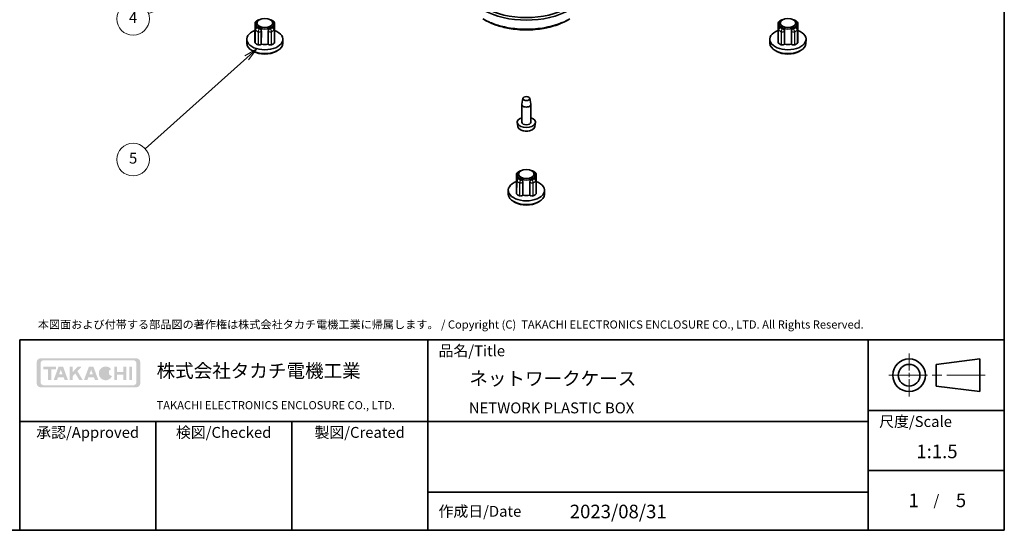
# Model space of a CAD drawing. Units: millimetres. Extents: x 22 to 3190, y 12 to 574.
# Drawn here: x 337 to 608, y 12 to 153 of the extents above; entities that cross this region are included whole.
import ezdxf
from ezdxf.enums import TextEntityAlignment as Align

# ---------------------------------------------------------------- set-up
doc = ezdxf.new("R2010")
doc.units = ezdxf.units.MM
doc.header["$LTSCALE"] = 1.5
doc.linetypes.add('CHAIN', pattern=[0.3543, 0.2362, -0.0295, 0.0591, -0.0295])
for name, color, linetype, lineweight in [('Border (ISO)', 7, 'Continuous', 35), ('Title (ISO)', 7, 'Continuous', 35), ('Visible (ISO)', 7, 'Continuous', 35), ('Visible Narrow (ISO)', 7, 'Continuous', 25)]:
    doc.layers.add(name, color=color, linetype=linetype, lineweight=lineweight)
doc.layers.add('Hatch (ISO)', color=1, linetype='Continuous', lineweight=18, true_color=0xff0000)
doc.layers.add('Symbol (TK)', color=100, linetype='Continuous', lineweight=18, true_color=0x00ff3f)
doc.styles.add('Note Text (TK)', font='MS PGothic.ttf')
doc.styles.add('Note Text (TK2)', font='MS PGothic.ttf')
doc.styles.add('takachi1', font='MS PGothic.ttf', dxfattribs={"height": 2.5})
doc.styles.add('文字スタイル67', font='arial.ttf')

# ---------------------------------------------------------------- blocks, each defined once
blk = doc.blocks.new('図面枠 tk図枠')
at = {"layer": 'Border (ISO)'}
for p in [(405.5, 289), (14.5, 8)]:
    blk.add_line(p, (405.5, 8), dxfattribs=at)
blk = doc.blocks.new('表題欄 tk表題欄')
at = {"layer": 'Hatch (ISO)'}
h = blk.add_hatch(color=256, dxfattribs=at)
edge = h.paths.add_edge_path(flags=0)
edge.add_arc((95.58, 236.3), 0.596, 270, 360)
edge.add_line((96.17, 236.3), (96.17, 239.71))
edge.add_arc((95.58, 239.71), 0.596, 0, 90)
edge.add_line((95.58, 240.31), (79.14, 240.31))
edge.add_arc((79.14, 239.71), 0.596, 90, 180)
edge.add_line((78.54, 239.71), (78.54, 236.3))
edge.add_arc((79.14, 236.3), 0.596, 180, 270)
edge.add_line((79.14, 235.7), (95.58, 235.7))
edge = h.paths.add_edge_path()
edge.add_line((77.84, 239.96), (77.84, 236.05))
edge.add_arc((78.54, 236.05), 0.702, 180, 270)
edge.add_line((78.54, 235.35), (96.17, 235.35))
edge.add_arc((96.17, 236.05), 0.702, 270, 360)
edge.add_line((96.87, 236.05), (96.87, 239.96))
edge.add_arc((96.17, 239.96), 0.702, 0, 90)
edge.add_line((96.17, 240.66), (78.54, 240.66))
edge.add_arc((78.54, 239.96), 0.702, 90, 180)
for points in [[(79.07, 239.15), (79.07, 238.66), (79.92, 238.66), (79.92, 236.66), (80.51, 236.66), (80.51, 238.66), (81.36, 238.66), (81.36, 239.15)], [(85.68, 236.66), (84.94, 237.89), (84.42, 237.32), (84.42, 236.66), (83.9, 236.66), (83.9, 239.15), (84.42, 239.15), (84.42, 238.1), (85.39, 239.15), (86.11, 239.15), (85.32, 238.3), (86.3, 236.66)], [(92.09, 239.15), (92.09, 236.66), (92.61, 236.66), (92.61, 237.66), (93.77, 237.66), (93.77, 236.66), (94.29, 236.66), (94.29, 239.15), (93.77, 239.15), (93.77, 238.15), (92.61, 238.15), (92.61, 239.15)], [(94.84, 239.15), (94.84, 236.66), (95.36, 236.66), (95.36, 239.15)]]:
    blk.add_hatch(color=256, dxfattribs=at).paths.add_polyline_path(points)
h = blk.add_hatch(color=256, dxfattribs=at)
h.paths.add_polyline_path([(82.59, 237.71), (81.95, 237.71), (82.27, 238.58)], flags=0)
h.paths.add_polyline_path([(82.78, 237.2), (81.76, 237.2), (81.57, 236.66), (80.95, 236.66), (81.86, 239.15), (82.68, 239.15), (83.59, 236.66), (82.98, 236.66)])
h = blk.add_hatch(color=256, dxfattribs=at)
h.paths.add_polyline_path([(87.53, 237.71), (88.16, 237.71), (87.85, 238.58)], flags=0)
h.paths.add_polyline_path([(87.14, 236.66), (87.34, 237.2), (88.35, 237.2), (88.55, 236.66), (89.17, 236.66), (88.25, 239.15), (87.44, 239.15), (86.52, 236.66)])
h = blk.add_hatch(color=256, dxfattribs=at)
edge = h.paths.add_edge_path()
edge.add_arc((90.52, 237.9), 1.27, 38.5505, 336.582)
edge.add_line((91.69, 237.4), (91.17, 237.62))
edge.add_ellipse((90.52, 237.9), major_axis=(0, -0.8), ratio=0.867347, start_angle=124.651, end_angle=429.4109, ccw=False)
edge.add_line((91.09, 238.36), (91.52, 238.7))
at = {"layer": 'Title (ISO)'}
for p, q in [((74.71, 244.05), (255.71, 244.05)), ((74.71, 209.05), (74.71, 244.05)), ((149.71, 244.05), (149.71, 209.05)), ((230.71, 244.05), (230.71, 209.05)), ((255.71, 244.05), (255.71, 209.05)), ((243.21, 239.55), (251.21, 240.55)), ((243.21, 239.55), (243.21, 235.55)), ((251.21, 234.55), (251.21, 240.55)), ((243.21, 235.55), (251.21, 234.55)), ((230.71, 231.05), (255.71, 231.05)), ((74.71, 229.05), (230.71, 229.05)), ((99.71, 229.05), (99.71, 209.05)), ((124.71, 229.05), (124.71, 209.05)), ((230.71, 220.05), (255.71, 220.05)), ((149.71, 216.05), (230.71, 216.05)), ((255.71, 209.05), (74.71, 209.05))]:
    blk.add_line(p, q, dxfattribs=at)
at = {"layer": 'Title (ISO)', "color": 4, "linetype": 'CHAIN', "lineweight": 18, "ltscale": 8.88956, "true_color": 0x00ffff}
blk.add_line((238.21, 241.55), (238.21, 233.55), dxfattribs=at)
at = {"layer": 'Title (ISO)', "color": 4, "linetype": 'CHAIN', "lineweight": 18, "ltscale": 20.001633, "true_color": 0x00ffff}
blk.add_line((252.21, 237.55), (234.21, 237.55), dxfattribs=at)
at = {"layer": 'Title (ISO)'}
for radius in [3, 2]:
    blk.add_circle((238.21, 237.55), radius, dxfattribs=at)
at = {"layer": 'Title (ISO)', "color": 1, "true_color": 0xff0000, "char_height": 2, "line_spacing_factor": 1.5, "style": 'Note Text (TK)'}
for s, insert, attachment_point in [('\\fＭＳ Ｐゴシック|b0|i0;\\H2.0000;品名/Title', (151.71, 242.05), 4), ('\\fＭＳ Ｐゴシック|b0|i0;\\H2.0000;尺度/Scale', (232.71, 229.05), 4), ('\\fＭＳ Ｐゴシック|b0|i0;\\H2.0000;承認/Approved', (87.21, 227.05), 5), ('\\fＭＳ Ｐゴシック|b0|i0;\\H2.0000;検図/Checked', (112.21, 227.05), 5), ('\\fＭＳ Ｐゴシック|b0|i0;\\H2.0000;製図/Created', (137.21, 227.05), 5), ('\\fＭＳ Ｐゴシック|b0|i0;\\H2.0000;作成日/Date', (151.71, 212.55), 4)]:
    blk.add_mtext(s, dxfattribs=dict(at, insert=insert, attachment_point=attachment_point))
at = {"layer": 'Title (ISO)', "color": 7, "line_spacing_factor": 1.5, "style": 'Note Text (TK)'}
for s, insert, char_height, attachment_point in [('株式会社タカチ電機工業', (99.87, 238.05), 2.5, 4), ('\\fArial|b0|i0;\\H1.4986;TAKACHI ELECTRONICS ENCLOSURE CO., LTD.', (99.87, 232.05), 1.4986, 4), ('\\fＭＳ Ｐゴシック|b0|i0;\\H2.0000;/', (243.21, 214.55), 2, 5)]:
    blk.add_mtext(s, dxfattribs=dict(at, insert=insert, char_height=char_height, attachment_point=attachment_point))
at = {"layer": 'Title (ISO)', "color": 7}
for tag, p, height, style in [('<品名>_001', (157.37, 235.7), 2.5, 'Note Text (TK)'), ('<Title>_001', (157.28, 230.55), 2, '文字スタイル67'), ('<尺度>_001', (239.54, 222.3), 2.5, 'Note Text (TK)'), ('<ページ_No.>_001', (238.1, 213.3), 2.5, 'Note Text (TK)'), ('<総ページ数>_001', (246.8, 213.3), 2.5, 'Note Text (TK)'), ('作成日_001', (175.55, 211.26), 2.5, 'Note Text (TK)')]:
    blk.add_attdef(tag, p, '', height=height, dxfattribs=dict(at, style=style))
at = {"layer": 'Title (ISO)', "color": 7, "style": 'Note Text (TK)'}
blk.add_attdef('<承認>', text='', height=2.5, dxfattribs=at).set_placement((87.21, 217.05), align=Align.MIDDLE_CENTER)
blk = doc.blocks.new('バルーン4')
at = {"layer": 'Symbol (TK)', "color": 100, "true_color": 0x00ff40}
for p, q in [((266.02, 109.26), (248.18, 103.01)), ((268.38, 110.09), (265.85, 109.74)), ((266.02, 109.26), (268.38, 110.09)), ((266.19, 108.79), (268.38, 110.09))]:
    blk.add_line(p, q, dxfattribs=at)
at = {"layer": 'Symbol (TK)'}
blk.add_circle((245.35, 102.02), 3, dxfattribs=at)
at = {"layer": 'Symbol (TK)', "color": 7, "insert": (245.35, 102), "char_height": 2, "attachment_point": 5, "style": 'Note Text (TK2)'}
blk.add_mtext('4', dxfattribs=at)
blk = doc.blocks.new('バルーン5')
at = {"layer": 'Symbol (TK)', "color": 100, "true_color": 0x00ff40}
for p, q in [((268.1, 96.52), (265.9, 95.23)), ((266.24, 94.85), (268.1, 96.52)), ((266.57, 94.48), (268.1, 96.52)), ((266.24, 94.85), (247.58, 78.15))]:
    blk.add_line(p, q, dxfattribs=at)
at = {"layer": 'Symbol (TK)'}
blk.add_circle((245.35, 76.15), 3, dxfattribs=at)
at = {"layer": 'Symbol (TK)', "color": 7, "insert": (245.35, 76.15), "char_height": 2, "attachment_point": 5, "style": 'Note Text (TK2)'}
blk.add_mtext('5', dxfattribs=at)

msp = doc.modelspace()

# ---------------------------------------------------------------- linework, layer by layer
at = {"layer": 'Visible (ISO)'}
for p, q in [((402.809, 152.7598), (402.5969, 152.6386)), ((405.8634, 152.7598), (406.0755, 152.6386)), ((547.0588, 152.7598), (546.8467, 152.6386)), ((550.1131, 152.7598), (550.3253, 152.6386)), ((401.6504, 151.848), (401.6285, 148.2582)), ((401.6504, 150.1005), (401.6285, 146.5002)), ((401.8634, 151.6291), (401.8565, 150.5494)), ((402.1505, 150.6899), (402.1109, 150.6804)), ((403.3883, 149.6494), (403.3795, 146.0445)), ((405.2929, 146.0445), (405.2841, 149.6494)), ((406.5219, 150.6899), (406.5615, 150.6804)), ((406.8089, 151.6291), (406.8159, 150.5494)), ((407.0219, 151.848), (407.0438, 148.2582)), ((407.0219, 150.1005), (407.0438, 146.5002)), ((545.9002, 151.848), (545.8783, 148.2582)), ((545.9002, 150.1005), (545.8783, 146.5002)), ((546.1132, 151.6291), (546.1063, 150.5494)), ((546.4003, 150.6899), (546.3607, 150.6804)), ((547.6381, 149.6494), (547.6293, 146.0445)), ((549.5427, 146.0445), (549.5339, 149.6494)), ((550.7717, 150.6899), (550.8113, 150.6804)), ((551.0587, 151.6291), (551.0656, 150.5494)), ((551.2717, 151.848), (551.2936, 148.2582)), ((551.2717, 150.1005), (551.2936, 146.5002)), ((399.3593, 146.281), (399.3366, 147.3424)), ((409.3131, 146.281), (409.3358, 147.3424)), ((543.609, 146.281), (543.5863, 147.3424)), ((553.5629, 146.281), (553.5856, 147.3424)), ((401.2331, 144.0519), (400.8798, 144.2487)), ((403.3795, 146.0445), (403.3681, 146.0286)), ((405.3043, 146.0286), (405.2929, 146.0445)), ((407.4393, 144.0519), (407.7926, 144.2487)), ((545.4828, 144.0519), (545.1296, 144.2487)), ((547.6293, 146.0445), (547.6178, 146.0286)), ((549.5541, 146.0286), (549.5427, 146.0445)), ((551.6891, 144.0519), (552.0424, 144.2487)), ((475.5267, 131.1076), (475.2186, 129.4942)), ((477.3954, 131.1076), (477.7035, 129.4942)), ((475.2111, 124.5161), (475.2111, 129.4151)), ((477.7111, 124.5161), (477.7111, 129.4151)), ((474.0803, 123.3605), (473.9659, 124.4268)), ((478.8418, 123.3605), (478.9563, 124.4268)), ((473.7753, 110.2067), (473.7534, 106.6169)), ((473.9883, 109.9878), (473.9814, 108.9081)), ((474.2754, 109.0485), (474.2358, 109.0391)), ((474.9339, 111.1185), (474.7218, 110.9973)), ((477.9882, 111.1185), (478.2004, 110.9973)), ((478.6468, 109.0485), (478.6864, 109.0391)), ((478.9338, 109.9878), (478.9408, 108.9081)), ((479.1468, 110.2067), (479.1687, 106.6169)), ((473.7753, 108.4592), (473.7534, 104.8589)), ((475.5132, 108.0081), (475.5044, 104.4032)), ((477.4178, 104.4032), (477.409, 108.0081)), ((479.1468, 108.4592), (479.1687, 104.8589)), ((471.4841, 104.6397), (471.4615, 105.7011)), ((475.5044, 104.4032), (475.493, 104.3873)), ((477.4292, 104.3873), (477.4178, 104.4032)), ((481.438, 104.6397), (481.4607, 105.7011)), ((473.3579, 102.4106), (473.0047, 102.6074)), ((479.5642, 102.4106), (479.9175, 102.6074))]:
    msp.add_line(p, q, dxfattribs=at)
for centre, radius, start, end in [((402.2504, 151.8443), 0.6, 128.50953, 179.650444), ((402.8228, 152.1748), 0.6, 88.785572, 112.729511), ((405.8496, 152.1748), 0.6, 67.270489, 91.214428), ((406.4219, 151.8443), 0.6, 0.349556, 51.49047), ((546.5002, 151.8443), 0.6, 128.50953, 179.650444), ((547.0726, 152.1748), 0.6, 88.785572, 112.729511), ((550.0993, 152.1748), 0.6, 67.270489, 91.214428), ((550.6717, 151.8443), 0.6, 0.349556, 51.49047), ((402.2504, 150.0968), 0.6, 103.449476, 179.651461), ((406.4219, 150.0968), 0.6, 0.348539, 76.550524), ((546.5002, 150.0968), 0.6, 103.449476, 179.651461), ((550.6717, 150.0968), 0.6, 0.348539, 76.550524), ((476.4611, 126.0675), 4, 259.468428, 280.531572), ((474.3753, 110.203), 0.6, 128.50953, 179.650444), ((474.3753, 108.4555), 0.6, 103.449476, 179.651461), ((474.9477, 110.5335), 0.6, 88.785572, 112.729511), ((477.9745, 110.5335), 0.6, 67.270489, 91.214428), ((478.5468, 108.4555), 0.6, 0.348539, 76.550524), ((478.5468, 110.203), 0.6, 0.349556, 51.49047)]:
    msp.add_arc(centre, radius, start, end, dxfattribs=at)
for centre, major_axis, ratio, start_param, end_param in [((476.4611, 162.4917), (-17, 0), 0.5780539, 0.78600715, 2.3555855), ((476.4611, 162.8914), (16.5, 0), 0.57735027, 3.92699082, 5.49778714), ((404.3362, 151.6238), (-2.4728, 0), 0.57735027, 5.49252352, 10.21543974), ((548.586, 151.6238), (-2.4728, 0), 0.57735027, 5.49252352, 10.21543974), ((404.3362, 147.378), (5, 0), 0.57735027, 2.14080175, 7.28397621), ((404.3362, 151.4605), (2.4738, 0), 0.57735027, 3.7792748, 4.07470683), ((404.3362, 151.4605), (2.4738, 0), 0.57735027, 5.35007113, 5.64550316), ((548.586, 147.378), (5, 0), 0.57735027, 2.14080175, 7.28397621), ((548.586, 151.4605), (2.4738, 0), 0.57735027, 3.7792748, 4.07470683), ((548.586, 151.4605), (2.4738, 0), 0.57735027, 5.35007113, 5.64550316), ((404.3362, 146.3165), (4.9773, 0), 0.57735027, 3.15393556, 6.2708424), ((404.3362, 145.9083), (4.4686, 0), 0.57735027, 3.94475696, 5.480021), ((404.3362, 147.378), (-3.2, 0), 0.57735027, 0.62556651, 0.94522982), ((404.3362, 147.378), (-2.5, 0), 0.57735027, 1.17809725, 1.96349541), ((404.3362, 147.378), (-3.2, 0), 0.57735027, 2.19636284, 2.51602614), ((548.586, 146.3165), (4.9773, 0), 0.57735027, 3.15393556, 6.2708424), ((548.586, 145.9083), (4.4686, 0), 0.57735027, 3.94475696, 5.480021), ((548.586, 147.378), (-3.2, 0), 0.57735027, 0.62556651, 0.94522982), ((548.586, 147.378), (-2.5, 0), 0.57735027, 1.17809725, 1.96349541), ((548.586, 147.378), (-3.2, 0), 0.57735027, 2.19636284, 2.51602614), ((476.4611, 129.4151), (-1.25, 0), 0.57735027, 6.17336313, 9.53460014), ((476.4611, 124.5161), (-2.5, 0), 0.57735027, 5.23598776, 10.47197551), ((476.4611, 123.4457), (-2.3853, 0), 0.57735027, 0.06190336, 3.0796893), ((476.4611, 124.5161), (-1.25, 0), 0.57735027, 0, 3.14159265), ((476.4611, 109.9825), (-2.4728, 0), 0.57735027, 5.49252352, 10.21543974), ((476.4611, 109.8192), (2.4738, 0), 0.57735027, 3.7792748, 4.07470683), ((476.4611, 109.8192), (2.4738, 0), 0.57735027, 5.35007113, 5.64550316), ((476.4611, 105.7367), (5, 0), 0.57735027, 2.14080175, 7.28397621), ((476.4611, 104.6752), (4.9773, 0), 0.57735027, 3.15393556, 6.2708424), ((476.4611, 105.7367), (-3.2, 0), 0.57735027, 0.62556651, 0.94522982), ((476.4611, 105.7367), (-2.5, 0), 0.57735027, 1.17809725, 1.96349541), ((476.4611, 105.7367), (-3.2, 0), 0.57735027, 2.19636284, 2.51602614), ((476.4611, 104.267), (4.4686, 0), 0.57735027, 3.94475696, 5.480021)]:
    msp.add_ellipse(centre, major_axis=major_axis, ratio=ratio, start_param=start_param, end_param=end_param, dxfattribs=at)
for centre, major_axis in [((404.3362, 151.8687), (-2.1712, 0)), ((548.586, 151.8687), (2.1712, 0)), ((476.4611, 131.0481), (0.94, 0)), ((476.4611, 110.2274), (2.1712, 0))]:
    msp.add_ellipse(centre, major_axis=major_axis, ratio=0.57735027, dxfattribs=at)
for points, knots in [([(401.8768, 152.3139), (401.9188, 152.3472), (401.962, 152.3794), (402.0508, 152.4414), (402.0964, 152.4713), (402.1898, 152.5287), (402.2376, 152.5563), (402.3353, 152.6092), (402.3851, 152.6346), (402.4867, 152.6831), (402.5384, 152.7062), (402.591, 152.7282)], [2.983883404, 2.983883404, 2.983883404, 2.983883404, 3.046967104, 3.046967104, 3.110050804, 3.110050804, 3.173134503, 3.173134503, 3.236218203, 3.236218203, 3.299301903, 3.299301903, 3.299301903, 3.299301903]), ([(406.0814, 152.7282), (406.134, 152.7062), (406.1857, 152.6831), (406.2873, 152.6346), (406.3371, 152.6092), (406.4347, 152.5563), (406.4825, 152.5287), (406.5759, 152.4713), (406.6215, 152.4414), (406.7104, 152.3794), (406.7536, 152.3472), (406.7955, 152.3139)], [4.554679731, 4.554679731, 4.554679731, 4.554679731, 4.617763431, 4.617763431, 4.680847131, 4.680847131, 4.74393083, 4.74393083, 4.80701453, 4.80701453, 4.87009823, 4.87009823, 4.87009823, 4.87009823]), ([(488.4746, 153.0168), (486.53, 151.894), (484.1063, 151.0496), (479.8567, 150.2906), (478.159, 150.1424), (476.4611, 150.1424), (474.7631, 150.1424), (473.0654, 150.2906), (470.1251, 150.8157), (468.857, 151.1444), (466.5032, 151.9657), (465.4166, 152.4573), (464.4476, 153.0168)], [-0.78315054, -0.78315054, -0.78315054, -0.78315054, -0.29894177, -0.29894177, 0, 0, 0, 0.29894177, 0.29894177, 0.54186547, 0.54186547, 0.78315054, 0.78315054, 0.78315054, 0.78315054]), ([(465.4516, 152.4697), (466.2653, 152.034), (467.1564, 151.6467), (469.2304, 150.925), (470.4367, 150.6133), (473.2329, 150.1152), (474.8469, 149.9747), (476.4611, 149.9747), (478.0753, 149.9747), (479.6892, 150.1152), (483.5452, 150.8021), (485.6938, 151.5193), (487.4704, 152.4697)], [-0.74724237, -0.74724237, -0.74724237, -0.74724237, -0.54186547, -0.54186547, -0.29894177, -0.29894177, 0, 0, 0, 0.29894177, 0.29894177, 0.74724237, 0.74724237, 0.74724237, 0.74724237]), ([(546.1266, 152.3139), (546.1686, 152.3472), (546.2118, 152.3794), (546.3006, 152.4414), (546.3462, 152.4713), (546.4396, 152.5287), (546.4874, 152.5563), (546.5851, 152.6092), (546.6349, 152.6346), (546.7365, 152.6831), (546.7882, 152.7062), (546.8408, 152.7282)], [4.554679731, 4.554679731, 4.554679731, 4.554679731, 4.617763431, 4.617763431, 4.680847131, 4.680847131, 4.74393083, 4.74393083, 4.80701453, 4.80701453, 4.87009823, 4.87009823, 4.87009823, 4.87009823]), ([(550.3312, 152.7282), (550.3838, 152.7062), (550.4355, 152.6831), (550.537, 152.6346), (550.5869, 152.6092), (550.6845, 152.5563), (550.7323, 152.5287), (550.8257, 152.4713), (550.8713, 152.4414), (550.9601, 152.3794), (551.0034, 152.3472), (551.0453, 152.3139)], [6.125476058, 6.125476058, 6.125476058, 6.125476058, 6.188559758, 6.188559758, 6.251643457, 6.251643457, 6.314727157, 6.314727157, 6.377810857, 6.377810857, 6.440894556, 6.440894556, 6.440894556, 6.440894556]), ([(402.1506, 150.6897), (402.1701, 150.6943), (402.1929, 150.6929), (402.2573, 150.673), (402.3027, 150.6459), (402.3482, 150.6104), (402.3484, 150.6103), (402.3485, 150.6102)], [0.2378759237, 0.2378759237, 0.2378759237, 0.2378759237, 0.252913928, 0.252913928, 0.2757891598, 0.2757891598, 0.2758675827, 0.2758675827, 0.2758675827, 0.2758675827]), ([(402.8634, 150.3129), (402.8636, 150.3128), (402.8639, 150.3127), (402.9253, 150.2864), (402.993, 150.2482), (403.1211, 150.1535), (403.1813, 150.0969), (403.277, 149.9815), (403.3189, 149.9153), (403.3747, 149.7801), (403.3884, 149.7111), (403.3883, 149.6494)], [-0.0910064301, -0.0910064301, -0.0910064301, -0.0910064301, -0.0909280072, -0.0909280072, -0.0680527755, -0.0680527755, -0.0451775437, -0.0451775437, -0.0225887718, -0.0225887718, 0, 0, 0, 0]), ([(405.2841, 149.6494), (405.2839, 149.7111), (405.2977, 149.7801), (405.3535, 149.9153), (405.3954, 149.9815), (405.491, 150.0969), (405.5513, 150.1535), (405.6793, 150.2482), (405.747, 150.2864), (405.8085, 150.3127), (405.8087, 150.3128), (405.8089, 150.3129)], [0.1848611526, 0.1848611526, 0.1848611526, 0.1848611526, 0.2074499244, 0.2074499244, 0.2300386963, 0.2300386963, 0.252913928, 0.252913928, 0.2757891598, 0.2757891598, 0.2758675827, 0.2758675827, 0.2758675827, 0.2758675827]), ([(406.3238, 150.6102), (406.324, 150.6103), (406.3242, 150.6104), (406.3697, 150.6459), (406.4151, 150.673), (406.4795, 150.6929), (406.5023, 150.6943), (406.5218, 150.6897)], [-0.0910064301, -0.0910064301, -0.0910064301, -0.0910064301, -0.0909280072, -0.0909280072, -0.0680527755, -0.0680527755, -0.0530147712, -0.0530147712, -0.0530147712, -0.0530147712]), ([(546.4003, 150.6897), (546.4199, 150.6943), (546.4427, 150.6929), (546.5071, 150.673), (546.5525, 150.6459), (546.598, 150.6104), (546.5982, 150.6103), (546.5983, 150.6102)], [0.2378759237, 0.2378759237, 0.2378759237, 0.2378759237, 0.252913928, 0.252913928, 0.2757891598, 0.2757891598, 0.2758675827, 0.2758675827, 0.2758675827, 0.2758675827]), ([(547.1132, 150.3129), (547.1134, 150.3128), (547.1136, 150.3127), (547.1751, 150.2864), (547.2428, 150.2482), (547.3709, 150.1535), (547.4311, 150.0969), (547.5268, 149.9815), (547.5687, 149.9153), (547.6244, 149.7801), (547.6382, 149.7111), (547.6381, 149.6494)], [-0.0910064301, -0.0910064301, -0.0910064301, -0.0910064301, -0.0909280072, -0.0909280072, -0.0680527755, -0.0680527755, -0.0451775437, -0.0451775437, -0.0225887718, -0.0225887718, 0, 0, 0, 0]), ([(549.5339, 149.6494), (549.5337, 149.7111), (549.5475, 149.7801), (549.6033, 149.9153), (549.6452, 149.9815), (549.7408, 150.0969), (549.8011, 150.1535), (549.9291, 150.2482), (549.9968, 150.2864), (550.0583, 150.3127), (550.0585, 150.3128), (550.0587, 150.3129)], [0.1848611526, 0.1848611526, 0.1848611526, 0.1848611526, 0.2074499244, 0.2074499244, 0.2300386963, 0.2300386963, 0.252913928, 0.252913928, 0.2757891598, 0.2757891598, 0.2758675827, 0.2758675827, 0.2758675827, 0.2758675827]), ([(550.5736, 150.6102), (550.5738, 150.6103), (550.5739, 150.6104), (550.6195, 150.6459), (550.6648, 150.673), (550.7292, 150.6929), (550.752, 150.6943), (550.7716, 150.6897)], [-0.0910064301, -0.0910064301, -0.0910064301, -0.0910064301, -0.0909280072, -0.0909280072, -0.0680527755, -0.0680527755, -0.0530147712, -0.0530147712, -0.0530147712, -0.0530147712]), ([(401.6388, 148.1931), (401.6324, 148.213), (401.6289, 148.2332), (401.6285, 148.2551), (401.6285, 148.2567), (401.6285, 148.2582)], [0.059743848, 0.059743848, 0.059743848, 0.059743848, 0.0703172589, 0.0703172589, 0.0711189695, 0.0711189695, 0.0711189695, 0.0711189695]), ([(407.0438, 148.2582), (407.0439, 148.2401), (407.0416, 148.2221), (407.0358, 148.2004), (407.0347, 148.1968), (407.0335, 148.1931)], [0.0374432209, 0.0374432209, 0.0374432209, 0.0374432209, 0.0468767589, 0.0468767589, 0.0488143403, 0.0488143403, 0.0488143403, 0.0488143403]), ([(545.8886, 148.1931), (545.8822, 148.213), (545.8787, 148.2332), (545.8783, 148.2551), (545.8783, 148.2567), (545.8783, 148.2582)], [0.059743848, 0.059743848, 0.059743848, 0.059743848, 0.0703172589, 0.0703172589, 0.0711189695, 0.0711189695, 0.0711189695, 0.0711189695]), ([(551.2936, 148.2582), (551.2937, 148.2401), (551.2914, 148.2221), (551.2856, 148.2004), (551.2845, 148.1968), (551.2833, 148.1931)], [0.0374432209, 0.0374432209, 0.0374432209, 0.0374432209, 0.0468767589, 0.0468767589, 0.0488143403, 0.0488143403, 0.0488143403, 0.0488143403]), ([(401.7422, 146.2962), (401.6964, 146.3327), (401.6635, 146.3741), (401.6339, 146.445), (401.6284, 146.4726), (401.6285, 146.5002)], [0, 0, 0, 0, 0.02343837, 0.02343837, 0.0378669745, 0.0378669745, 0.0378669745, 0.0378669745]), ([(403.3681, 146.0286), (403.3382, 145.9869), (403.2945, 145.949), (403.1843, 145.885), (403.119, 145.8595), (402.975, 145.8245), (402.8978, 145.8152), (402.756, 145.8144), (402.6926, 145.8199), (402.5712, 145.8422), (402.514, 145.8588), (402.4624, 145.8804)], [0, 0, 0, 0, 0.023439319, 0.023439319, 0.046878463, 0.046878463, 0.070317259, 0.070317259, 0.089419158, 0.089419158, 0.108521052, 0.108521052, 0.108521052, 0.108521052]), ([(406.21, 145.8804), (406.1466, 145.8539), (406.075, 145.8349), (405.923, 145.8138), (405.8442, 145.8119), (405.6898, 145.8257), (405.6157, 145.8412), (405.4942, 145.8835), (405.4453, 145.9074), (405.3622, 145.9631), (405.3287, 145.9946), (405.3043, 146.0286)], [0, 0, 0, 0, 0.02343837, 0.02343837, 0.046876759, 0.046876759, 0.070315421, 0.070315421, 0.08941818, 0.08941818, 0.108520995, 0.108520995, 0.108520995, 0.108520995]), ([(407.0438, 146.5002), (407.044, 146.4642), (407.0345, 146.4284), (406.9963, 146.359), (406.9675, 146.326), (406.9302, 146.2962)], [0.0706969543, 0.0706969543, 0.0706969543, 0.0706969543, 0.0894191582, 0.0894191582, 0.1085210517, 0.1085210517, 0.1085210517, 0.1085210517]), ([(545.9919, 146.2962), (545.9462, 146.3327), (545.9133, 146.3741), (545.8837, 146.445), (545.8782, 146.4726), (545.8783, 146.5002)], [0, 0, 0, 0, 0.02343837, 0.02343837, 0.0378669745, 0.0378669745, 0.0378669745, 0.0378669745]), ([(547.6178, 146.0286), (547.5879, 145.9869), (547.5442, 145.949), (547.4341, 145.885), (547.3687, 145.8595), (547.2248, 145.8245), (547.1475, 145.8152), (547.0057, 145.8144), (546.9424, 145.8199), (546.821, 145.8422), (546.7638, 145.8588), (546.7122, 145.8804)], [0, 0, 0, 0, 0.023439319, 0.023439319, 0.046878463, 0.046878463, 0.070317259, 0.070317259, 0.089419158, 0.089419158, 0.108521052, 0.108521052, 0.108521052, 0.108521052]), ([(550.4597, 145.8804), (550.3964, 145.8539), (550.3248, 145.8349), (550.1728, 145.8138), (550.094, 145.8119), (549.9396, 145.8257), (549.8655, 145.8412), (549.744, 145.8835), (549.6951, 145.9074), (549.612, 145.9631), (549.5785, 145.9946), (549.5541, 146.0286)], [0, 0, 0, 0, 0.02343837, 0.02343837, 0.046876759, 0.046876759, 0.070315421, 0.070315421, 0.08941818, 0.08941818, 0.108520995, 0.108520995, 0.108520995, 0.108520995]), ([(551.2936, 146.5002), (551.2938, 146.4642), (551.2843, 146.4284), (551.2461, 146.359), (551.2173, 146.326), (551.18, 146.2962)], [0.0706969543, 0.0706969543, 0.0706969543, 0.0706969543, 0.0894191582, 0.0894191582, 0.1085210517, 0.1085210517, 0.1085210517, 0.1085210517]), ([(474.0017, 110.6725), (474.0437, 110.7059), (474.0869, 110.7381), (474.1757, 110.8001), (474.2213, 110.83), (474.3147, 110.8874), (474.3625, 110.915), (474.4602, 110.9679), (474.51, 110.9933), (474.6116, 111.0417), (474.6633, 111.0649), (474.7159, 111.0869)], [6.125476058, 6.125476058, 6.125476058, 6.125476058, 6.188559758, 6.188559758, 6.251643457, 6.251643457, 6.314727157, 6.314727157, 6.377810857, 6.377810857, 6.440894556, 6.440894556, 6.440894556, 6.440894556]), ([(474.2754, 109.0484), (474.295, 109.053), (474.3178, 109.0516), (474.3822, 109.0316), (474.4276, 109.0045), (474.4731, 108.9691), (474.4733, 108.969), (474.4734, 108.9689)], [0.2378759237, 0.2378759237, 0.2378759237, 0.2378759237, 0.252913928, 0.252913928, 0.2757891598, 0.2757891598, 0.2758675827, 0.2758675827, 0.2758675827, 0.2758675827]), ([(474.9883, 108.6716), (474.9885, 108.6715), (474.9887, 108.6714), (475.0502, 108.645), (475.1179, 108.6069), (475.246, 108.5122), (475.3062, 108.4555), (475.4019, 108.3401), (475.4438, 108.2739), (475.4995, 108.1388), (475.5133, 108.0697), (475.5132, 108.0081)], [-0.0910064301, -0.0910064301, -0.0910064301, -0.0910064301, -0.0909280072, -0.0909280072, -0.0680527755, -0.0680527755, -0.0451775437, -0.0451775437, -0.0225887718, -0.0225887718, 0, 0, 0, 0]), ([(477.409, 108.0081), (477.4088, 108.0697), (477.4226, 108.1388), (477.4784, 108.2739), (477.5203, 108.3401), (477.6159, 108.4555), (477.6762, 108.5122), (477.8042, 108.6069), (477.8719, 108.645), (477.9334, 108.6714), (477.9336, 108.6715), (477.9338, 108.6716)], [0.1848611526, 0.1848611526, 0.1848611526, 0.1848611526, 0.2074499244, 0.2074499244, 0.2300386963, 0.2300386963, 0.252913928, 0.252913928, 0.2757891598, 0.2757891598, 0.2758675827, 0.2758675827, 0.2758675827, 0.2758675827]), ([(478.2063, 111.0869), (478.2589, 111.0649), (478.3106, 111.0417), (478.4121, 110.9933), (478.462, 110.9679), (478.5596, 110.915), (478.6074, 110.8874), (478.7008, 110.83), (478.7464, 110.8001), (478.8352, 110.7381), (478.8785, 110.7059), (478.9204, 110.6725)], [1.413087078, 1.413087078, 1.413087078, 1.413087078, 1.476170777, 1.476170777, 1.539254477, 1.539254477, 1.602338177, 1.602338177, 1.665421876, 1.665421876, 1.728505576, 1.728505576, 1.728505576, 1.728505576]), ([(478.4487, 108.9689), (478.4489, 108.969), (478.449, 108.9691), (478.4946, 109.0045), (478.5399, 109.0316), (478.6044, 109.0516), (478.6272, 109.053), (478.6467, 109.0484)], [-0.0910064301, -0.0910064301, -0.0910064301, -0.0910064301, -0.0909280072, -0.0909280072, -0.0680527755, -0.0680527755, -0.0530147712, -0.0530147712, -0.0530147712, -0.0530147712]), ([(473.7637, 106.5518), (473.7573, 106.5717), (473.7538, 106.5919), (473.7534, 106.6138), (473.7534, 106.6154), (473.7534, 106.6169)], [0.059743848, 0.059743848, 0.059743848, 0.059743848, 0.0703172589, 0.0703172589, 0.0711189695, 0.0711189695, 0.0711189695, 0.0711189695]), ([(479.1687, 106.6169), (479.1688, 106.5988), (479.1665, 106.5807), (479.1607, 106.5591), (479.1596, 106.5554), (479.1584, 106.5518)], [0.0374432209, 0.0374432209, 0.0374432209, 0.0374432209, 0.0468767589, 0.0468767589, 0.0488143403, 0.0488143403, 0.0488143403, 0.0488143403]), ([(473.8671, 104.6549), (473.8213, 104.6914), (473.7884, 104.7328), (473.7588, 104.8036), (473.7533, 104.8313), (473.7534, 104.8589)], [0, 0, 0, 0, 0.02343837, 0.02343837, 0.0378669745, 0.0378669745, 0.0378669745, 0.0378669745]), ([(475.493, 104.3873), (475.4631, 104.3456), (475.4193, 104.3077), (475.3092, 104.2437), (475.2438, 104.2182), (475.0999, 104.1831), (475.0227, 104.1739), (474.8809, 104.1731), (474.8175, 104.1786), (474.6961, 104.2009), (474.6389, 104.2175), (474.5873, 104.239)], [0, 0, 0, 0, 0.023439319, 0.023439319, 0.046878463, 0.046878463, 0.070317259, 0.070317259, 0.089419158, 0.089419158, 0.108521052, 0.108521052, 0.108521052, 0.108521052]), ([(478.3349, 104.239), (478.2715, 104.2126), (478.1999, 104.1936), (478.0479, 104.1725), (477.9691, 104.1706), (477.8147, 104.1844), (477.7406, 104.1999), (477.6191, 104.2422), (477.5702, 104.2661), (477.4871, 104.3218), (477.4536, 104.3533), (477.4292, 104.3873)], [0, 0, 0, 0, 0.02343837, 0.02343837, 0.046876759, 0.046876759, 0.070315421, 0.070315421, 0.08941818, 0.08941818, 0.108520995, 0.108520995, 0.108520995, 0.108520995]), ([(479.1687, 104.8589), (479.1689, 104.8229), (479.1594, 104.7871), (479.1212, 104.7177), (479.0924, 104.6847), (479.0551, 104.6549)], [0.0706969543, 0.0706969543, 0.0706969543, 0.0706969543, 0.0894191582, 0.0894191582, 0.1085210517, 0.1085210517, 0.1085210517, 0.1085210517])]:
    msp.add_open_spline(points, degree=3, knots=knots, dxfattribs=at)
for points in [[(465.4516, 152.4697), (465.2708, 152.5665), (465.0899, 152.6634), (464.909, 152.7602)], [(488.0131, 152.7602), (487.8322, 152.6634), (487.6514, 152.5665), (487.4705, 152.4697)]]:
    msp.add_open_spline(points, degree=3, dxfattribs=at)
at = {"layer": 'Visible Narrow (ISO)'}
for p, q in [((402.2504, 150.5867), (402.3485, 150.6102)), ((402.8634, 150.3129), (402.8228, 150.2563)), ((403.3771, 149.6338), (403.3883, 149.6494)), ((405.2841, 149.6494), (405.2952, 149.6338)), ((405.8496, 150.2563), (405.8089, 150.3129)), ((406.3238, 150.6102), (406.4219, 150.5867)), ((546.5002, 150.5867), (546.5983, 150.6102)), ((547.1132, 150.3129), (547.0726, 150.2563)), ((547.6269, 149.6338), (547.6381, 149.6494)), ((549.5339, 149.6494), (549.545, 149.6338)), ((550.0993, 150.2563), (550.0587, 150.3129)), ((550.5736, 150.6102), (550.6717, 150.5867)), ((474.3753, 108.9454), (474.4734, 108.9689)), ((474.9883, 108.6716), (474.9477, 108.615)), ((477.9745, 108.615), (477.9338, 108.6716)), ((478.4487, 108.9689), (478.5468, 108.9454)), ((475.502, 107.9925), (475.5132, 108.0081)), ((477.409, 108.0081), (477.4201, 107.9925))]:
    msp.add_line(p, q, dxfattribs=at)
for centre, major_axis, ratio, start_param, end_param in [((402.2504, 151.8443), (-0.3736, 0.4695), 0.66086165, 5.49393176, 6.28318531), ((402.8228, 152.1748), (-0.2318, 0.5534), 0.47950865, 5.81229018, 6.28318531), ((405.8496, 152.1748), (0.2318, 0.5534), 0.47950865, 0, 0.47089513), ((406.4219, 151.8443), (0.3736, 0.4695), 0.66086165, 0, 0.78925355), ((546.5002, 151.8443), (-0.3736, 0.4695), 0.66086165, 5.49393176, 6.28318531), ((547.0726, 152.1748), (-0.2318, 0.5534), 0.47950865, 5.81229018, 6.28318531), ((550.0993, 152.1748), (0.2318, 0.5534), 0.47950865, 0, 0.47089513), ((550.6717, 151.8443), (0.3736, 0.4695), 0.66086165, 0, 0.78925355), ((402.2504, 151.8443), (-0.6, 0.0037), 0.57902416, 0, 0.87260917), ((402.2504, 150.0968), (-0.6, 0.0036), 0.57565964, 0, 0.63119261), ((402.2504, 150.0968), (-0.3736, -0.4695), 0.66086165, 4.01930543, 5.58486577), ((404.3362, 150.9732), (3.1769, 0), 0.57735027, 3.76928157, 4.08470007), ((402.2504, 150.0968), (-0.1396, 0.5835), 0.31245971, 5.62992173, 6.28318531), ((404.3362, 151.4605), (-2.577, 0), 0.57735027, 0.62768891, 0.94310741), ((402.8228, 149.7664), (0.2318, 0.5534), 0.47950865, 0.71805501, 2.28361535), ((402.8228, 149.7664), (0.6, -0.0015), 0.57328057, 4.08615003, 5.89193291), ((402.8228, 149.7664), (-0.4875, 0.3498), 0.75434448, 3.63765151, 5.20844784), ((405.8496, 149.7664), (-0.4875, -0.3498), 0.75434448, 4.21633012, 5.78712645), ((405.8496, 149.7664), (-0.6, -0.0015), 0.57328057, 0.3912524, 2.19703527), ((404.3362, 151.4605), (-2.577, 0), 0.57735027, 2.19848524, 2.51390374), ((405.8496, 149.7664), (0.2318, -0.5534), 0.47950865, 0.85797731, 2.42353764), ((404.3362, 150.9732), (3.1769, 0), 0.57735027, 5.34007789, 5.65549639), ((406.4219, 150.0968), (0.1396, 0.5835), 0.31245971, 0, 0.65326358), ((406.4219, 150.0968), (-0.3736, 0.4695), 0.66086165, 3.83991219, 5.40547253), ((406.4219, 151.8443), (0.6, 0.0037), 0.57902416, 5.41057613, 6.28318531), ((406.4219, 150.0968), (0.6, 0.0036), 0.57565964, 5.65199269, 6.28318531), ((546.5002, 151.8443), (-0.6, 0.0037), 0.57902416, 0, 0.87260917), ((546.5002, 150.0968), (-0.6, 0.0036), 0.57565964, 0, 0.63119261), ((546.5002, 150.0968), (-0.3736, -0.4695), 0.66086165, 4.01930543, 5.58486577), ((548.586, 150.9732), (3.1769, 0), 0.57735027, 3.76928157, 4.08470007), ((546.5002, 150.0968), (-0.1396, 0.5835), 0.31245971, 5.62992173, 6.28318531), ((548.586, 151.4605), (-2.577, 0), 0.57735027, 0.62768891, 0.94310741), ((547.0726, 149.7664), (0.2318, 0.5534), 0.47950865, 0.71805501, 2.28361535), ((547.0726, 149.7664), (0.6, -0.0015), 0.57328057, 4.08615003, 5.89193291), ((547.0726, 149.7664), (-0.4875, 0.3498), 0.75434448, 3.63765151, 5.20844784), ((550.0993, 149.7664), (-0.4875, -0.3498), 0.75434448, 4.21633012, 5.78712645), ((550.0993, 149.7664), (-0.6, -0.0015), 0.57328057, 0.3912524, 2.19703527), ((548.586, 151.4605), (-2.577, 0), 0.57735027, 2.19848524, 2.51390374), ((550.0993, 149.7664), (0.2318, -0.5534), 0.47950865, 0.85797731, 2.42353764), ((548.586, 150.9732), (3.1769, 0), 0.57735027, 5.34007789, 5.65549639), ((550.6717, 150.0968), (0.1396, 0.5835), 0.31245971, 0, 0.65326358), ((550.6717, 150.0968), (-0.3736, 0.4695), 0.66086165, 3.83991219, 5.40547253), ((550.6717, 151.8443), (0.6, 0.0037), 0.57902416, 5.41057613, 6.28318531), ((550.6717, 150.0968), (0.6, 0.0036), 0.57565964, 5.65199269, 6.28318531), ((474.3753, 110.203), (-0.6, 0.0037), 0.57902416, 0, 0.87260917), ((474.3753, 108.4555), (-0.3736, -0.4695), 0.66086165, 4.01930543, 5.58486577), ((474.3753, 110.203), (-0.3736, 0.4695), 0.66086165, 5.49393176, 6.28318531), ((474.3753, 108.4555), (-0.1396, 0.5835), 0.31245971, 5.62992173, 6.28318531), ((476.4611, 109.8192), (-2.577, 0), 0.57735027, 0.62768891, 0.94310741), ((474.9477, 108.1251), (0.2318, 0.5534), 0.47950865, 0.71805501, 2.28361535), ((474.9477, 110.5335), (-0.2318, 0.5534), 0.47950865, 5.81229018, 6.28318531), ((474.9477, 108.1251), (-0.4875, 0.3498), 0.75434448, 3.63765151, 5.20844784), ((477.9745, 108.1251), (-0.4875, -0.3498), 0.75434448, 4.21633012, 5.78712645), ((476.4611, 109.8192), (-2.577, 0), 0.57735027, 2.19848524, 2.51390374), ((477.9745, 108.1251), (0.2318, -0.5534), 0.47950865, 0.85797731, 2.42353764), ((477.9745, 110.5335), (0.2318, 0.5534), 0.47950865, 0, 0.47089513), ((478.5468, 108.4555), (0.1396, 0.5835), 0.31245971, 0, 0.65326358), ((478.5468, 108.4555), (-0.3736, 0.4695), 0.66086165, 3.83991219, 5.40547253), ((478.5468, 110.203), (0.3736, 0.4695), 0.66086165, 0, 0.78925355), ((478.5468, 110.203), (0.6, 0.0037), 0.57902416, 5.41057613, 6.28318531), ((474.3753, 108.4555), (-0.6, 0.0036), 0.57565964, 0, 0.63119261), ((476.4611, 109.3318), (3.1769, 0), 0.57735027, 3.76928157, 4.08470007), ((474.9477, 108.1251), (0.6, -0.0015), 0.57328057, 4.08615003, 5.89193291), ((477.9745, 108.1251), (-0.6, -0.0015), 0.57328057, 0.3912524, 2.19703527), ((476.4611, 109.3318), (3.1769, 0), 0.57735027, 5.34007789, 5.65549639), ((478.5468, 108.4555), (0.6, 0.0036), 0.57565964, 5.65199269, 6.28318531)]:
    msp.add_ellipse(centre, major_axis=major_axis, ratio=ratio, start_param=start_param, end_param=end_param, dxfattribs=at)
for points, knots in [([(401.7422, 146.2962), (401.7433, 146.4742), (401.7444, 146.6522), (401.7477, 147.1708), (401.7498, 147.5115), (401.7519, 147.8521), (401.7541, 148.1927), (401.7562, 148.5334), (401.7605, 149.2147), (401.7627, 149.5553), (401.7648, 149.896)], [-0.440320536, -0.440320536, -0.440320536, -0.440320536, -0.375005432, -0.375005432, -0.250003621, -0.250003621, -0.250003621, -0.125001811, -0.125001811, 0, 0, 0, 0]), ([(402.4704, 149.4886), (402.4697, 149.1471), (402.4689, 148.8057), (402.4674, 148.1228), (402.4666, 147.7814), (402.4659, 147.4399), (402.4651, 147.0985), (402.4644, 146.757), (402.4632, 146.2372), (402.4628, 146.0588), (402.4624, 145.8804)], [0, 0, 0, 0, 0.125001811, 0.125001811, 0.250003621, 0.250003621, 0.250003621, 0.375005432, 0.375005432, 0.440320536, 0.440320536, 0.440320536, 0.440320536]), ([(403.3681, 146.0286), (403.3685, 146.2061), (403.369, 146.3837), (403.3703, 146.9026), (403.3711, 147.244), (403.372, 147.5854), (403.3728, 147.9268), (403.3737, 148.2682), (403.3754, 148.951), (403.3763, 149.2924), (403.3771, 149.6338)], [-0.440006374, -0.440006374, -0.440006374, -0.440006374, -0.375005432, -0.375005432, -0.250003621, -0.250003621, -0.250003621, -0.125001811, -0.125001811, 0, 0, 0, 0]), ([(405.2952, 149.6338), (405.2961, 149.2924), (405.297, 148.951), (405.2987, 148.2682), (405.2995, 147.9268), (405.3004, 147.5854), (405.3012, 147.244), (405.3021, 146.9026), (405.3034, 146.3837), (405.3039, 146.2061), (405.3043, 146.0286)], [0, 0, 0, 0, 0.125001811, 0.125001811, 0.250003621, 0.250003621, 0.250003621, 0.375005432, 0.375005432, 0.440006374, 0.440006374, 0.440006374, 0.440006374]), ([(406.21, 145.8804), (406.2096, 146.0588), (406.2092, 146.2372), (406.208, 146.757), (406.2072, 147.0985), (406.2065, 147.4399), (406.2057, 147.7814), (406.205, 148.1228), (406.2034, 148.8057), (406.2027, 149.1471), (406.2019, 149.4886)], [-0.440320536, -0.440320536, -0.440320536, -0.440320536, -0.375005432, -0.375005432, -0.250003621, -0.250003621, -0.250003621, -0.125001811, -0.125001811, 0, 0, 0, 0]), ([(406.9076, 149.896), (406.9097, 149.5553), (406.9118, 149.2147), (406.9161, 148.5334), (406.9183, 148.1927), (406.9204, 147.8521), (406.9226, 147.5115), (406.9247, 147.1708), (406.928, 146.6522), (406.9291, 146.4742), (406.9302, 146.2962)], [0, 0, 0, 0, 0.125001811, 0.125001811, 0.250003621, 0.250003621, 0.250003621, 0.375005432, 0.375005432, 0.440320536, 0.440320536, 0.440320536, 0.440320536]), ([(545.9919, 146.2962), (545.9931, 146.4742), (545.9942, 146.6522), (545.9974, 147.1708), (545.9996, 147.5115), (546.0017, 147.8521), (546.0039, 148.1927), (546.006, 148.5334), (546.0103, 149.2147), (546.0124, 149.5553), (546.0146, 149.896)], [-0.440320536, -0.440320536, -0.440320536, -0.440320536, -0.375005432, -0.375005432, -0.250003621, -0.250003621, -0.250003621, -0.125001811, -0.125001811, 0, 0, 0, 0]), ([(546.7202, 149.4886), (546.7195, 149.1471), (546.7187, 148.8057), (546.7172, 148.1228), (546.7164, 147.7814), (546.7157, 147.4399), (546.7149, 147.0985), (546.7141, 146.757), (546.713, 146.2372), (546.7126, 146.0588), (546.7122, 145.8804)], [0, 0, 0, 0, 0.125001811, 0.125001811, 0.250003621, 0.250003621, 0.250003621, 0.375005432, 0.375005432, 0.440320536, 0.440320536, 0.440320536, 0.440320536]), ([(547.6178, 146.0286), (547.6183, 146.2061), (547.6187, 146.3837), (547.62, 146.9026), (547.6209, 147.244), (547.6218, 147.5854), (547.6226, 147.9268), (547.6235, 148.2682), (547.6252, 148.951), (547.6261, 149.2924), (547.6269, 149.6338)], [-0.440006374, -0.440006374, -0.440006374, -0.440006374, -0.375005432, -0.375005432, -0.250003621, -0.250003621, -0.250003621, -0.125001811, -0.125001811, 0, 0, 0, 0]), ([(549.545, 149.6338), (549.5459, 149.2924), (549.5467, 148.951), (549.5485, 148.2682), (549.5493, 147.9268), (549.5502, 147.5854), (549.551, 147.244), (549.5519, 146.9026), (549.5532, 146.3837), (549.5536, 146.2061), (549.5541, 146.0286)], [0, 0, 0, 0, 0.125001811, 0.125001811, 0.250003621, 0.250003621, 0.250003621, 0.375005432, 0.375005432, 0.440006374, 0.440006374, 0.440006374, 0.440006374]), ([(550.4597, 145.8804), (550.4594, 146.0588), (550.459, 146.2372), (550.4578, 146.757), (550.457, 147.0985), (550.4563, 147.4399), (550.4555, 147.7814), (550.4548, 148.1228), (550.4532, 148.8057), (550.4525, 149.1471), (550.4517, 149.4886)], [-0.440320536, -0.440320536, -0.440320536, -0.440320536, -0.375005432, -0.375005432, -0.250003621, -0.250003621, -0.250003621, -0.125001811, -0.125001811, 0, 0, 0, 0]), ([(551.1573, 149.896), (551.1595, 149.5553), (551.1616, 149.2147), (551.1659, 148.5334), (551.1681, 148.1927), (551.1702, 147.8521), (551.1723, 147.5115), (551.1745, 147.1708), (551.1777, 146.6522), (551.1789, 146.4742), (551.18, 146.2962)], [0, 0, 0, 0, 0.125001811, 0.125001811, 0.250003621, 0.250003621, 0.250003621, 0.375005432, 0.375005432, 0.440320536, 0.440320536, 0.440320536, 0.440320536]), ([(473.8671, 104.6549), (473.8682, 104.8328), (473.8693, 105.0108), (473.8726, 105.5295), (473.8747, 105.8701), (473.8768, 106.2108), (473.879, 106.5514), (473.8811, 106.8921), (473.8854, 107.5734), (473.8876, 107.914), (473.8897, 108.2546)], [-0.440320536, -0.440320536, -0.440320536, -0.440320536, -0.375005432, -0.375005432, -0.250003621, -0.250003621, -0.250003621, -0.125001811, -0.125001811, 0, 0, 0, 0]), ([(474.5953, 107.8472), (474.5946, 107.5058), (474.5938, 107.1644), (474.5923, 106.4815), (474.5915, 106.14), (474.5908, 105.7986), (474.59, 105.4571), (474.5892, 105.1157), (474.5881, 104.5958), (474.5877, 104.4174), (474.5873, 104.239)], [0, 0, 0, 0, 0.125001811, 0.125001811, 0.250003621, 0.250003621, 0.250003621, 0.375005432, 0.375005432, 0.440320536, 0.440320536, 0.440320536, 0.440320536]), ([(475.493, 104.3873), (475.4934, 104.5648), (475.4938, 104.7423), (475.4952, 105.2613), (475.496, 105.6027), (475.4969, 105.9441), (475.4977, 106.2855), (475.4986, 106.6269), (475.5003, 107.3097), (475.5012, 107.6511), (475.502, 107.9925)], [-0.440006374, -0.440006374, -0.440006374, -0.440006374, -0.375005432, -0.375005432, -0.250003621, -0.250003621, -0.250003621, -0.125001811, -0.125001811, 0, 0, 0, 0]), ([(477.4201, 107.9925), (477.421, 107.6511), (477.4218, 107.3097), (477.4236, 106.6269), (477.4244, 106.2855), (477.4253, 105.9441), (477.4261, 105.6027), (477.427, 105.2613), (477.4283, 104.7423), (477.4287, 104.5648), (477.4292, 104.3873)], [0, 0, 0, 0, 0.125001811, 0.125001811, 0.250003621, 0.250003621, 0.250003621, 0.375005432, 0.375005432, 0.440006374, 0.440006374, 0.440006374, 0.440006374]), ([(478.3349, 104.239), (478.3345, 104.4174), (478.3341, 104.5958), (478.3329, 105.1157), (478.3321, 105.4571), (478.3314, 105.7986), (478.3306, 106.14), (478.3299, 106.4815), (478.3283, 107.1644), (478.3276, 107.5058), (478.3268, 107.8472)], [-0.440320536, -0.440320536, -0.440320536, -0.440320536, -0.375005432, -0.375005432, -0.250003621, -0.250003621, -0.250003621, -0.125001811, -0.125001811, 0, 0, 0, 0]), ([(479.0325, 108.2546), (479.0346, 107.914), (479.0367, 107.5734), (479.041, 106.8921), (479.0432, 106.5514), (479.0453, 106.2108), (479.0475, 105.8701), (479.0496, 105.5295), (479.0529, 105.0108), (479.054, 104.8328), (479.0551, 104.6549)], [0, 0, 0, 0, 0.125001811, 0.125001811, 0.250003621, 0.250003621, 0.250003621, 0.375005432, 0.375005432, 0.440320536, 0.440320536, 0.440320536, 0.440320536])]:
    msp.add_open_spline(points, degree=3, knots=knots, dxfattribs=at)

# ---------------------------------------------------------------- block references
at = {"xscale": 1.5, "yscale": 1.5, "zscale": 1.5}
msp.add_blockref('図面枠 tk図枠', (0, 0), dxfattribs=at)
ref = msp.add_blockref('表題欄 tk表題欄', (224.6868, -301.5791), dxfattribs=dict(xscale=1.5, yscale=1.5, zscale=1.5))
ref.add_attrib('<品名>_001', 'ネットワークケース', (460.7386, 51.9759), dxfattribs={"layer": 'Title (ISO)', "color": 7, "height": 3.75, "style": 'Note Text (TK)'})
ref.add_attrib('<尺度>_001', '1:1.5', (584.0028, 31.875), dxfattribs={"layer": 'Title (ISO)', "color": 7, "height": 3.75, "style": 'Note Text (TK)'})
ref.add_attrib('作成日_001', '2023/08/31', (488.4332, 15.3111), dxfattribs={"layer": 'Title (ISO)', "color": 7, "height": 3.75, "style": 'Note Text (TK)'})
ref.add_attrib('<Title>_001', 'NETWORK PLASTIC BOX', (460.6115, 44.248), dxfattribs={"layer": 'Title (ISO)', "color": 7, "height": 3, "style": '文字スタイル67'})
ref.add_attrib('<ページ_No.>_001', '1', (581.8338, 18.375), dxfattribs={"layer": 'Title (ISO)', "color": 7, "height": 3.75, "style": 'Note Text (TK)'})
ref.add_attrib('<総ページ数>_001', '5', (594.8864, 18.375), dxfattribs={"layer": 'Title (ISO)', "color": 7, "height": 3.75, "style": 'Note Text (TK)'})
at = {"layer": 'Symbol (TK)', "xscale": 1.5, "yscale": 1.5, "zscale": 1.5}
for name in ['バルーン4', 'バルーン5']:
    msp.add_blockref(name, (0, 0), dxfattribs=at)

# ---------------------------------------------------------------- texts
at = {"insert": (341.7474, 69.8724), "char_height": 2.25, "attachment_point": 1, "style": 'takachi1'}
msp.add_mtext_dynamic_manual_height_columns('{\\fMeiryo UI|b0|i0|c128|p50;本図面および付帯する部品図の著作権は株式会社タカチ電機工業に帰属します。 / Copyright (C)  TAKACHI ELECTRONICS ENCLOSURE CO., LTD. All Rights Reserved.}', width=284.502569, gutter_width=18.75, heights=[0], dxfattribs=at)

doc.saveas('drawing.dxf')
